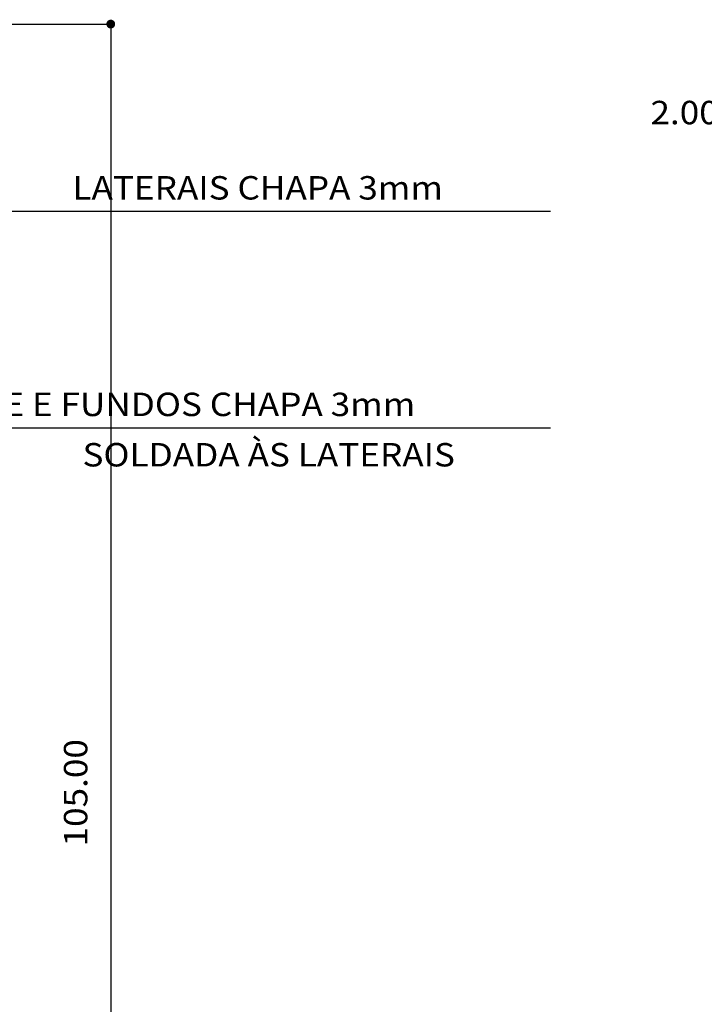
# Model space of a CAD drawing. Extents: x 2583 to 3053, y 1395 to 1692.
# Drawn here: x 2719 to 2766, y 1531 to 1598 of the extents above; entities that cross this region are included whole.
import ezdxf
from ezdxf.enums import TextEntityAlignment as Align

# ---------------------------------------------------------------- set-up
doc = ezdxf.new("R2010")
doc.units = 0
doc.header["$LTSCALE"] = 5
doc.header["$MEASUREMENT"] = 0
doc.header["$PDMODE"] = 3
doc.layers.get('0').update_dxf_attribs({"linetype": 'CONTINUOUS'})
doc.layers.get('DEFPOINTS').update_dxf_attribs({"linetype": 'CONTINUOUS'})
for name, color, linetype in [('A-DIM', 9, 'CONTINUOUS'), ('A-HAT', 7, 'CONTINUOUS'), ('COTA', 9, 'CONTINUOUS')]:
    doc.layers.add(name, color=color, linetype=linetype)
doc.styles.add('T16', font='SIMPLEX.shx', dxfattribs={"width": 1.1, "height": 1.6})
doc.dimstyles.get("Standard").update_dxf_attribs({"dimtxt": 0.18, "dimasz": 0.18, "dimexe": 0.18, "dimexo": 0.0625, "dimgap": 0.09, "dimtad": 0, "dimtih": 1, "dimtoh": 1, "dimdec": 4, "dimzin": 0, "dimtxsty": 'STANDARD', "dimcen": 0.09, "dimazin": 3, "dimtfac": 1, "dimtdec": 4, "dimtofl": 0, "dimtmove": 0, "dimatfit": 3, "dimtolj": 1, "dimtzin": 0})

# ---------------------------------------------------------------- blocks, each defined once
blk = doc.blocks.new('DOT')
at = {"layer": 'A-HAT', "color": 0, "linetype": 'BYBLOCK'}
blk.add_line((-0.5, 0), (-1, 0), dxfattribs=at)
at = {"layer": 'A-HAT', "color": 0, "linetype": 'BYBLOCK', "const_width": 0.5}
blk.add_lwpolyline([(-0.25, 0, 1), (0.25, 0, 1)], format="xyb", close=True, dxfattribs=at)
blk = doc.blocks.new('*D10')
at = {"color": 0, "linetype": 'BYBLOCK'}
for p, q in [((2392.463, 1555.065), (2424.323, 1555.065)), ((2424.243, 1554.465), (2424.243, 1450.665)), ((2409.001, 1450.065), (2424.323, 1450.065))]:
    blk.add_line(p, q, dxfattribs=at)
at = {"layer": 'DEFPOINTS', "color": 0, "linetype": 'BYBLOCK'}
for p in [(2392.363, 1555.065), (2408.901, 1450.065), (2424.243, 1450.065)]:
    blk.add_point(p, dxfattribs=at)
at = {"color": 0, "linetype": 'BYBLOCK', "xscale": 0.6, "yscale": 0.6, "zscale": 0.6}
for p, rotation in [((2424.243, 1555.065), 90), ((2424.243, 1450.065), 270)]:
    blk.add_blockref('DOT', p, dxfattribs=dict(at, rotation=rotation))
at = {"color": 2, "linetype": 'BYBLOCK', "style": 'T16', "width": 1.1}
blk.add_text('105.00', height=1.6, rotation=90, dxfattribs=at).set_placement((2422.643, 1502.565), align=Align.CENTER)
blk = doc.blocks.new('*D24')
at = {"color": 0, "linetype": 'BYBLOCK'}
for p, q in [((2192.38, 1603.922), (2192.38, 1598.109)), ((2194.384, 1604.277), (2194.384, 1598.109)), ((2193.784, 1598.189), (2192.98, 1598.189))]:
    blk.add_line(p, q, dxfattribs=at)
at = {"layer": 'DEFPOINTS', "color": 0, "linetype": 'BYBLOCK'}
for p in [(2192.38, 1604.022), (2194.384, 1604.377), (2192.38, 1598.189)]:
    blk.add_point(p, dxfattribs=at)
at = {"color": 0, "linetype": 'BYBLOCK', "xscale": 0.6, "yscale": 0.6, "zscale": 0.6, "rotation": 180}
blk.add_blockref('DOT', (2192.38, 1598.189), dxfattribs=at)
at = {"color": 0, "linetype": 'BYBLOCK', "xscale": 0.6, "yscale": 0.6, "zscale": 0.6}
blk.add_blockref('DOT', (2194.384, 1598.189), dxfattribs=at)
at = {"color": 2, "linetype": 'BYBLOCK', "style": 'T16', "width": 1.1}
blk.add_text('2.00', height=1.6, dxfattribs=at).set_placement((2189.915, 1599.789), align=Align.CENTER)

msp = doc.modelspace()

# ---------------------------------------------------------------- linework, layer by layer
at = {"layer": 'COTA'}
for p, q in [((2682.04417, 1585.21224), (2741.31725, 1585.21224)), ((2741.31725, 1585.21224), (2755.27604, 1585.21224)), ((2689.27022, 1570.42162), (2742.00545, 1570.42162)), ((2742.00545, 1570.42162), (2755.27604, 1570.42162))]:
    msp.add_line(p, q, dxfattribs=at)

# ---------------------------------------------------------------- texts
at = {"layer": 'COTA', "color": 2, "style": 'T16', "width": 1.1}
for s, p in [('LATERAIS CHAPA 3mm', (2722.62211, 1586.01224)), ('FRENTE E FUNDOS CHAPA 3mm', (2710.46919, 1571.22162)), ('SOLDADA ÀS LATERAIS', (2723.31031, 1567.78194))]:
    msp.add_text(s, height=1.6, dxfattribs=at).set_placement(p)

# ---------------------------------------------------------------- dimensions: what is measured, and where the dimension line sits
at = {"layer": 'A-DIM'}
dim = msp.add_linear_dim(base=(2725.24194, 1492.99522), p1=(2693.36141, 1597.99522), p2=(2709.90018, 1492.99522), angle=90, dimstyle='Standard', dxfattribs=at)
dim.commit()
dim.dimension.update_dxf_attribs({"geometry": '*D10', "text_midpoint": (2723.64194, 1545.49522), "insert": (300.99873, 42.93022)})
at = {"layer": 'COTA'}
dim = msp.add_linear_dim(base=(2766.90657, 1589.55278), p1=(2768.91108, 1595.74061), p2=(2766.90657, 1595.38576), dimstyle='Standard', dxfattribs=at)
dim.commit()
dim.dimension.update_dxf_attribs({"geometry": '*D24', "text_midpoint": (2764.44135, 1591.15278), "dimtype": 128, "insert": (574.52675, -8.63599)})

doc.saveas('drawing.dxf')
